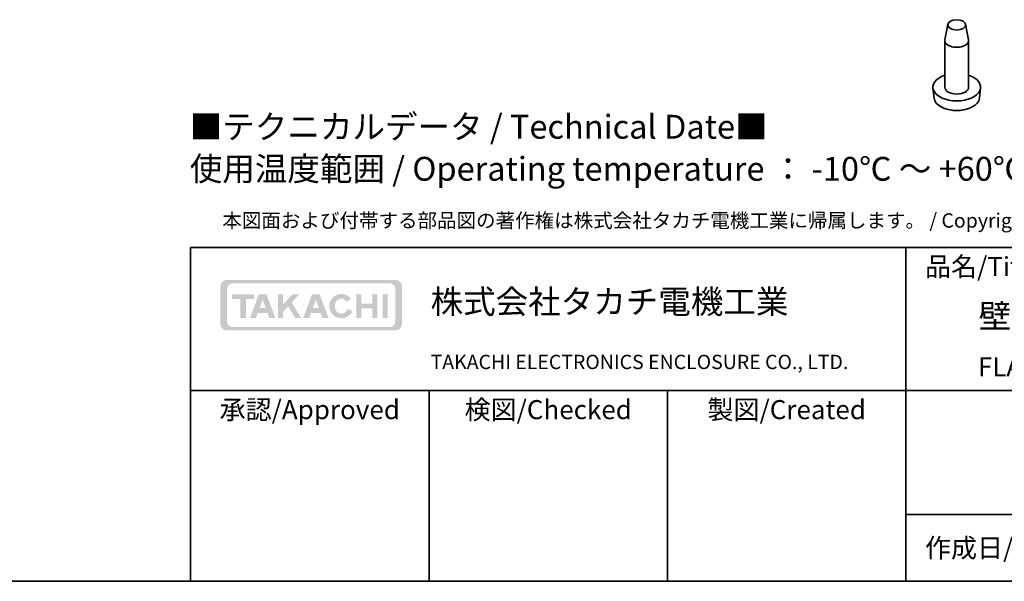
# Model space of a CAD drawing. Units: millimetres. Extents: x 14 to 2596, y 8 to 430.
# Drawn here: x 207 to 310, y 8 to 67 of the extents above; entities that cross this region are included whole.
import ezdxf
from ezdxf.enums import TextEntityAlignment as Align

# ---------------------------------------------------------------- set-up
doc = ezdxf.new("R2010")
doc.units = ezdxf.units.MM
for name, color, linetype, lineweight in [('Border (ISO)', 7, 'Continuous', 35), ('Hatch (ISO)', 1, 'Continuous', 18), ('Symbol (ISO)', 7, 'Continuous', 18), ('Title (ISO)', 7, 'Continuous', 35), ('Visible (ISO)', 7, 'Continuous', 35)]:
    doc.layers.add(name, color=color, linetype=linetype, lineweight=lineweight)
doc.styles.add('Note Text (TK)', font='txt')
doc.styles.add('takachi1', font='txt', dxfattribs={"height": 2.5})
doc.styles.add('文字スタイル67', font='arial.ttf')

# ---------------------------------------------------------------- blocks, each defined once
blk = doc.blocks.new('図面枠 tk図枠')
at = {"layer": 'Border (ISO)'}
blk.add_line((14.50000000000001, 8.000000000000007), (405.4999999999999, 8.000000000000007), dxfattribs=at)
blk = doc.blocks.new('表題欄 tk表題欄')
at = {"layer": 'Hatch (ISO)'}
h = blk.add_hatch(color=256, dxfattribs=at)
edge = h.paths.add_edge_path(flags=0)
edge.add_arc((95.57537688673352, 236.2990653650367), 0.5958259999999996, 269.9999999999897, 360)
edge.add_line((96.17120288673351, 236.2990653650368), (96.17120288673348, 239.7107813650365))
edge.add_arc((95.5753768867335, 239.7107813650366), 0.5958259999999996, 0, 90.0000000000068)
edge.add_line((95.57537688673342, 240.3066073650366), (79.13710888673356, 240.3066073650366))
edge.add_arc((79.13710888673353, 239.7107813650366), 0.5958259999999996, 89.99999999999744, 180)
edge.add_line((78.54128288673353, 239.7107813650365), (78.54128288673331, 236.2990653650368))
edge.add_arc((79.13710888673332, 236.2990653650365), 0.5958259999999996, 180, 270.0000000000231)
edge.add_line((79.13710888673356, 235.7032393650365), (95.57537688673342, 235.7032393650367))
edge = h.paths.add_edge_path()
edge.add_line((77.83935088673357, 239.9556413650366), (77.83935088673357, 236.0542053650368))
edge.add_arc((78.54128288673346, 236.0542053650367), 0.7019319999998935, 180, 270.0000000000087)
edge.add_line((78.54128288673357, 235.3522733650368), (96.17120288673352, 235.3522733650368))
edge.add_arc((96.17120288673351, 236.0542053650367), 0.7019319999998921, 270, 360)
edge.add_line((96.8731348867334, 236.0542053650368), (96.87313488673352, 239.9556413650366))
edge.add_arc((96.1712028867336, 239.9556413650367), 0.7019319999998921, 0, 90.00000000000873)
edge.add_line((96.17120288673348, 240.6575733650367), (78.54128288673357, 240.6575733650366))
edge.add_arc((78.54128288673357, 239.9556413650366), 0.7019319999999984, 90, 180)
for points in [[(79.07181288673355, 239.1476033650369), (79.07181288673355, 238.6578833650367), (79.92066088673353, 238.6578833650367), (79.92066088673353, 236.6581933650368), (80.50832488673353, 236.6581933650368), (80.50832488673353, 238.6578833650367), (81.35717288673355, 238.6578833650367), (81.35717288673355, 239.1476033650369)], [(85.68407849525303, 236.6581933650368), (84.9434673993943, 237.8918698287545), (84.41792288673358, 237.3246628822781), (84.41792288673358, 236.6581933650368), (83.89555488673355, 236.6581933650368), (83.89555488673355, 239.1476033650369), (84.41792288673358, 239.1476033650369), (84.41792288673358, 238.0993979968839), (85.38913556809511, 239.1476033650369), (86.10696490847272, 239.1476033650369), (85.31925422435492, 238.2974470774499), (86.30334488673353, 236.6581933650368)], [(92.09142939614459, 239.1476033650369), (92.09142939614459, 236.6581933650368), (92.60971639614465, 236.6581933650368), (92.60971639614465, 237.6580383650368), (93.76872039614462, 237.6580383650368), (93.76872039614462, 236.6581933650368), (94.28700739614459, 236.6581933650368), (94.28700739614459, 239.1476033650369), (93.76872039614462, 239.1476033650369), (93.76872039614462, 238.1477583650367), (92.60971639614465, 238.1477583650367), (92.60971639614465, 239.1476033650369)], [(94.84202339614467, 239.1476033650369), (94.84202339614467, 236.6581933650368), (95.36439139614473, 236.6581933650368), (95.36439139614473, 239.1476033650369)]]:
    blk.add_hatch(color=256, dxfattribs=at).paths.add_polyline_path(points)
h = blk.add_hatch(color=256, dxfattribs=at)
h.paths.add_polyline_path([(82.59020695886475, 237.7110913650368), (81.95242681460243, 237.7110913650368), (82.27131688673356, 238.5794973650367)], flags=0)
h.paths.add_polyline_path([(82.77903014574996, 237.1968853650368), (81.76360362771717, 237.1968853650368), (81.56578886050404, 236.6581933650368), (80.94907288673355, 236.6581933650368), (81.86321688673357, 239.1476033650369), (82.67941688673353, 239.1476033650369), (83.59356088673351, 236.6581933650368), (82.97684491296302, 236.6581933650368)])
h = blk.add_hatch(color=256, dxfattribs=at)
h.paths.add_polyline_path([(87.52707281460246, 237.7110913650368), (88.16485295886469, 237.7110913650368), (87.84596288673359, 238.5794973650367)], flags=0)
h.paths.add_polyline_path([(87.14043486050403, 236.6581933650368), (87.3382496277172, 237.1968853650368), (88.35367614574989, 237.1968853650368), (88.551490912963, 236.6581933650368), (89.16820688673343, 236.6581933650368), (88.25406288673352, 239.1476033650369), (87.43786288673356, 239.1476033650369), (86.52371888673358, 236.6581933650368)])
h = blk.add_hatch(color=256, dxfattribs=at)
edge = h.paths.add_edge_path()
edge.add_arc((90.52309888673334, 237.9028983650369), 1.273272000000011, 38.55054079078439, 336.5820184016556)
edge.add_line((91.69149139614446, 237.3968543650369), (91.17255542714857, 237.6216113977801))
edge.add_ellipse((90.52309888673352, 237.9028983650369), major_axis=(0, -0.7998759999999119), ratio=0.8673469387756529, start_angle=128.5505407907963, end_angle=426.582018401653, ccw=False)
edge.add_line((91.09381514418376, 238.3576891122095), (91.51887237036831, 238.6964075050431))
at = {"layer": 'Title (ISO)'}
for p, q in [((74.70882392282105, 244.052739026017), (255.7088239228211, 244.052739026017)), ((74.70882392282105, 209.052739026017), (74.70882392282105, 244.052739026017)), ((149.7088239228211, 244.052739026017), (149.7088239228211, 209.052739026017)), ((74.70882392282105, 229.052739026017), (230.7088239228211, 229.052739026017)), ((99.70882392282108, 229.052739026017), (99.70882392282108, 209.052739026017)), ((124.708823922821, 229.052739026017), (124.708823922821, 209.052739026017)), ((149.7088239228211, 216.052739026017), (230.7088239228211, 216.052739026017)), ((255.7088239228211, 209.052739026017), (74.70882392282105, 209.052739026017))]:
    blk.add_line(p, q, dxfattribs=at)
at = {"layer": 'Title (ISO)', "color": 1, "char_height": 2.000000029802322, "line_spacing_factor": 1.5, "style": 'Note Text (TK)'}
for s, insert, attachment_point in [('\\fＭＳ Ｐゴシック|b0|i0;\\H2.0000;品名/Title', (151.708823922821, 242.052739026017), 4), ('\\fＭＳ Ｐゴシック|b0|i0;\\H2.0000;承認/Approved', (87.20882392282108, 227.052739026017), 5), ('\\fＭＳ Ｐゴシック|b0|i0;\\H2.0000;検図/Checked', (112.208823922821, 227.052739026017), 5), ('\\fＭＳ Ｐゴシック|b0|i0;\\H2.0000;製図/Created', (137.2088239228211, 227.052739026017), 5), ('\\fＭＳ Ｐゴシック|b0|i0;\\H2.0000;作成日/Date', (151.708823922821, 212.552739026017), 4)]:
    blk.add_mtext(s, dxfattribs=dict(at, insert=insert, attachment_point=attachment_point))
at = {"layer": 'Title (ISO)', "color": 7, "attachment_point": 4, "line_spacing_factor": 1.5, "style": 'Note Text (TK)'}
for s, insert, char_height in [('株式会社タカチ電機工業', (99.87313488673345, 238.052739026017), 2.5), ('\\fArial|b0|i0;\\H1.4986;TAKACHI ELECTRONICS ENCLOSURE CO., LTD.', (99.87313488673342, 232.052739026017), 1.49859994649887)]:
    blk.add_mtext(s, dxfattribs=dict(at, insert=insert, char_height=char_height))
at = {"layer": 'Title (ISO)', "color": 7}
for tag, p, height, style in [('<品名>_001', (157.3395057354996, 235.6038753494372), 2.5, 'Note Text (TK)'), ('<Title>_001', (157.2504337373031, 230.5513747487906), 2.000000029802322, '文字スタイル67'), ('<尺度>_001', (241.3196193166189, 222.302739026017), 2.5, 'Note Text (TK)'), ('<ページ_No.>_001', (238.0980284456275, 213.302739026017), 2.5, 'Note Text (TK)'), ('<総ページ数>_001', (246.7997329866371, 213.302739026017), 2.5, 'Note Text (TK)'), ('作成日_001', (175.5468918326507, 211.2601253517655), 2.5, 'Note Text (TK)')]:
    blk.add_attdef(tag, p, '', height=height, dxfattribs=dict(at, style=style))
at = {"layer": 'Title (ISO)', "color": 7, "style": 'Note Text (TK)'}
blk.add_attdef('<承認>', text='', height=2.5, dxfattribs=at).set_placement((87.20882392282108, 217.052739026017), align=Align.MIDDLE_CENTER)

msp = doc.modelspace()

# ---------------------------------------------------------------- linework, layer by layer
at = {"layer": 'Visible (ISO)'}
for p, q in [((303.8901123779853, 66.40133023901888), (303.5819799409554, 64.78795340752023)), ((305.7587865122313, 66.40133023901888), (306.0669189492612, 64.78795340752023)), ((303.5744494451082, 59.80987581567649), (303.5744494451082, 64.70885530124286)), ((306.0744494451082, 59.80987581567649), (306.0744494451082, 64.70885530124286)), ((302.4437131541977, 58.65427823621516), (302.3292379474627, 59.72058307237793)), ((307.2051857360189, 58.65427823621516), (307.3196609427538, 59.72058307237793))]:
    msp.add_line(p, q, dxfattribs=at)
msp.add_arc((304.8244494451083, 61.36121931943918), 4.000000000000001, 259.4684282035191, 280.5315717964809, dxfattribs=at)
msp.add_ellipse((304.8244494451083, 66.34184846309832), major_axis=(-0.940000000000002, 3e-16), ratio=0.577350269189626, dxfattribs=at)
for centre, major_axis, ratio, start_param, end_param in [((304.8244494451083, 64.70885530124286), (-1.250000000000001, 4e-16), 0.577350269189626, 6.173363129941487, 9.534600138007479), ((304.8244494451083, 59.80987581567649), (-2.5, 1e-15), 0.577350269189626, 5.235987755982988, 10.47197551196598), ((304.8244494451083, 59.80987581567649), (-1.250000000000001, 4e-16), 0.577350269189626, 3e-16, 3.141592653589793), ((304.8244494451083, 58.73947441084262), (-2.385305106558094, 1.1e-15), 0.5773502691896258, 0.0619033555538021, 3.079689298035992)]:
    msp.add_ellipse(centre, major_axis=major_axis, ratio=ratio, start_param=start_param, end_param=end_param, dxfattribs=at)

# ---------------------------------------------------------------- block references
msp.add_blockref('図面枠 tk図枠', (0, 0))
ref = msp.add_blockref('表題欄 tk表題欄', (149.7911760771789, -201.0527390260171))
ref.add_attrib('<品名>_001', '壁付ネットワークケース', (307.1306818126786, 34.55113632342018), dxfattribs={"layer": 'Title (ISO)', "color": 7, "height": 2.5, "style": 'Note Text (TK)'})
ref.add_attrib('<Title>_001', 'FLANGED NETWORK PLASTIC BOX', (307.041609814482, 29.49863572277356), dxfattribs={"layer": 'Title (ISO)', "color": 7, "height": 2.000000029802322, "style": '文字スタイル67'})

# ---------------------------------------------------------------- texts
at = {"insert": (227.8316208033775, 46.58162073419179), "char_height": 1.5, "attachment_point": 1, "style": 'takachi1'}
msp.add_mtext_dynamic_manual_height_columns('{\\fMeiryo UI|b0|i0|c128|p50;本図面および付帯する部品図の著作権は株式会社タカチ電機工業に帰属します。 / Copyright (C)  TAKACHI ELECTRONICS ENCLOSURE CO., LTD. All Rights Reserved.}', width=189.6683791966225, gutter_width=12.5, heights=[0], dxfattribs=at)
at = {"layer": 'Symbol (ISO)', "color": 7, "insert": (224.4224410683024, 53.13227619653025), "char_height": 2.5, "width": 90.90642929077148, "attachment_point": 4, "line_spacing_factor": 1.058181881904602, "style": 'Note Text (TK)'}
msp.add_mtext('{■テクニカルデータ / Technical Date■\\P使用温度範囲 / Operating temperature ： -10℃ ～ +60℃}', dxfattribs=at)

doc.saveas('drawing.dxf')
